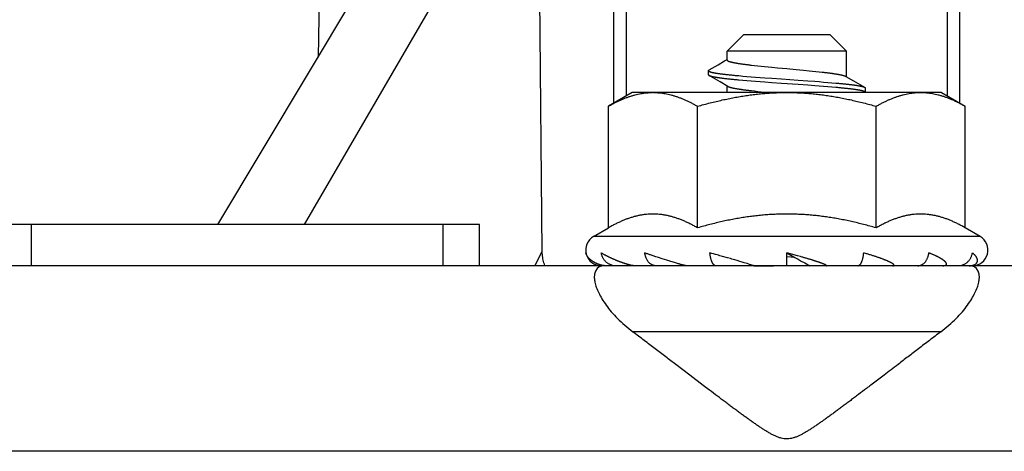
# Model space of a CAD drawing. Extents: x -111 to 1410, y -499 to 291.
# Drawn here: x 395 to 398, y -99 to -98 of the extents above; entities that cross this region are included whole.
import ezdxf

# ---------------------------------------------------------------- set-up
doc = ezdxf.new("R2010")
doc.units = 0
doc.header["$LTSCALE"] = 10
doc.header["$MEASUREMENT"] = 0
doc.layers.add('CADdetails-11-VERYFINE', color=11, linetype='CONTINUOUS')

msp = doc.modelspace()

# ---------------------------------------------------------------- linework, layer by layer
at = {"layer": 'CADdetails-11-VERYFINE'}
for p, q in [((396.7233, -98.1619), (396.7233, -96.1478)), ((397.9097, -98.1619), (397.9097, -96.1478)), ((396.7657, -96.1902), (396.7657, -98.1374)), ((397.8674, -98.1374), (397.8674, -96.1902)), ((395.3666, -98.5772), (396.4322, -96.7989)), ((396.4636, -97.2005), (395.663, -98.5772)), ((396.4785, -98.6699), (396.4636, -97.2005)), ((395.7225, -97.2477), (395.7101, -98.004)), ((397.1117, -97.984), (397.1682, -97.9275)), ((397.4648, -97.9275), (397.1682, -97.9275)), ((397.5213, -97.984), (397.4648, -97.9275)), ((397.1031, -98.0172), (397.1117, -98.0121)), ((397.1117, -98.0136), (397.1117, -97.984)), ((397.3165, -97.984), (397.1117, -97.984)), ((397.5213, -97.984), (397.3165, -97.984)), ((397.5213, -98.0715), (397.5213, -97.984)), ((397.0502, -98.048), (397.0807, -98.0303)), ((397.0807, -98.0303), (397.1031, -98.0172)), ((397.1951, -98.0313), (397.2058, -98.0325)), ((397.2058, -98.0325), (397.217, -98.0337)), ((397.217, -98.0337), (397.2285, -98.0349)), ((397.2285, -98.0349), (397.2404, -98.0361)), ((397.2404, -98.0361), (397.2526, -98.0373)), ((397.2526, -98.0373), (397.2651, -98.0385)), ((397.2651, -98.0385), (397.2842, -98.0403)), ((397.2842, -98.0403), (397.3165, -98.0433)), ((397.3165, -98.0433), (397.3489, -98.0463)), ((397.0482, -98.0645), (397.0482, -98.0503)), ((397.1521, -98.0675), (397.1656, -98.0687)), ((397.1656, -98.0687), (397.1797, -98.0699)), ((397.1797, -98.0699), (397.1942, -98.0711)), ((397.1942, -98.0711), (397.2093, -98.0722)), ((397.2093, -98.0722), (397.2248, -98.0734)), ((397.2248, -98.0734), (397.2406, -98.0746)), ((397.2406, -98.0746), (397.2648, -98.0763)), ((397.2648, -98.0763), (397.2978, -98.0787)), ((397.2978, -98.0787), (397.3559, -98.0828)), ((397.3489, -98.0463), (397.3742, -98.0487)), ((397.3742, -98.0487), (397.3927, -98.0505)), ((397.3927, -98.0505), (397.4046, -98.0517)), ((397.4046, -98.0517), (397.4161, -98.0529)), ((397.4161, -98.0529), (397.4273, -98.0541)), ((397.4273, -98.0541), (397.438, -98.0553)), ((397.5188, -98.07), (397.5447, -98.0851)), ((397.1143, -98.1041), (397.0886, -98.0891)), ((397.1117, -98.1252), (397.1117, -98.1026)), ((397.1521, -98.0817), (397.1656, -98.0828)), ((397.1656, -98.0828), (397.1797, -98.084)), ((397.1797, -98.084), (397.1942, -98.0852)), ((397.1942, -98.0852), (397.2093, -98.0864)), ((397.2093, -98.0864), (397.2248, -98.0875)), ((397.2248, -98.0875), (397.2406, -98.0887)), ((397.2406, -98.0887), (397.2648, -98.0905)), ((397.2648, -98.0905), (397.2978, -98.0928)), ((397.2978, -98.0928), (397.3559, -98.0969)), ((397.3559, -98.0828), (397.3885, -98.0851)), ((397.3559, -98.0969), (397.3885, -98.0992)), ((397.3885, -98.0851), (397.4122, -98.0869)), ((397.3885, -98.0992), (397.4122, -98.101)), ((397.4122, -98.0869), (397.4276, -98.088)), ((397.4122, -98.101), (397.4276, -98.1022)), ((397.4276, -98.088), (397.4425, -98.0892)), ((397.4276, -98.1022), (397.4425, -98.1033)), ((397.4425, -98.0892), (397.457, -98.0904)), ((397.4425, -98.1033), (397.457, -98.1045)), ((397.457, -98.0904), (397.4709, -98.0916)), ((397.457, -98.1045), (397.4709, -98.1057)), ((397.4709, -98.0916), (397.4842, -98.0927)), ((397.4709, -98.1057), (397.4842, -98.1069)), ((397.5849, -98.1096), (397.5849, -98.1238)), ((396.7869, -98.1252), (396.705, -98.1725)), ((397.8462, -98.1252), (396.7869, -98.1252)), ((397.1951, -98.1188), (397.2058, -98.12)), ((397.2058, -98.12), (397.217, -98.1212)), ((397.217, -98.1212), (397.2285, -98.1224)), ((397.2285, -98.1224), (397.2404, -98.1236)), ((397.8462, -98.1252), (397.9281, -98.1725)), ((396.705, -98.5888), (396.705, -98.1725)), ((397.0108, -98.5888), (397.0108, -98.1725)), ((397.6224, -98.5888), (397.6224, -98.1725)), ((397.9281, -98.5889), (397.9281, -98.1725)), ((396.2637, -98.5772), (394.2092, -98.5772)), ((394.728, -98.7184), (394.728, -98.5772)), ((396.1394, -98.7184), (396.1394, -98.5772)), ((396.2637, -98.7184), (396.2637, -98.5772)), ((396.6541, -98.6182), (396.705, -98.5888)), ((397.9789, -98.6182), (396.6541, -98.6182)), ((397.9789, -98.6182), (397.9281, -98.5889)), ((396.4535, -98.7184), (396.4785, -98.6699)), ((396.859, -98.6846), (396.8496, -98.6814)), ((396.8681, -98.6876), (396.859, -98.6846)), ((397.1128, -98.6912), (397.0962, -98.6866)), ((397.3165, -98.7184), (397.3165, -98.6745)), ((397.3165, -98.6745), (397.3441, -98.6902)), ((397.3291, -98.6778), (397.3165, -98.6745)), ((397.3411, -98.6811), (397.3291, -98.6778)), ((397.3526, -98.6842), (397.3411, -98.6811)), ((397.3634, -98.6872), (397.3526, -98.6842)), ((401.7945, -98.7184), (392.8386, -98.7184)), ((396.853, -98.7184), (396.3212, -98.7184)), ((396.4879, -98.7184), (396.4874, -98.7172)), ((396.6871, -98.7178), (396.6848, -98.7174)), ((396.8769, -98.6905), (396.8681, -98.6876)), ((397.0658, -98.7184), (396.8689, -98.7184)), ((396.8894, -98.6946), (396.8769, -98.6905)), ((396.9049, -98.6995), (396.8894, -98.6946)), ((396.9189, -98.7039), (396.9049, -98.6995)), ((396.9319, -98.7079), (396.9189, -98.7039)), ((396.9414, -98.7108), (396.9319, -98.7079)), ((397.1233, -98.6942), (397.1128, -98.6912)), ((397.1468, -98.701), (397.1378, -98.6984)), ((397.1552, -98.7035), (397.1468, -98.701)), ((397.163, -98.7058), (397.1552, -98.7035)), ((397.1703, -98.708), (397.163, -98.7058)), ((397.1801, -98.711), (397.1703, -98.708)), ((397.186, -98.7129), (397.1801, -98.711)), ((397.2029, -98.7184), (397.2704, -98.7184)), ((397.3165, -98.6873), (397.3423, -98.6891)), ((397.3441, -98.6902), (397.355, -98.6962)), ((397.355, -98.6962), (397.3661, -98.7024)), ((397.3661, -98.7024), (397.3777, -98.7087)), ((397.3777, -98.7087), (397.3895, -98.7151)), ((397.3895, -98.7151), (397.3956, -98.7184)), ((398.2766, -98.7184), (397.4585, -98.7184)), ((397.8446, -98.9444), (396.7885, -98.9444)), ((396.9845, -99.0938), (396.9361, -99.0569)), ((397.0297, -99.1282), (396.9845, -99.0938)), ((397.6496, -99.093), (397.6044, -99.1274)), ((397.0441, -99.1391), (397.0297, -99.1282)), ((402.4714, -99.354), (392.0319, -99.354))]:
    msp.add_line(p, q, dxfattribs=at)
for points in [[(397.1117, -98.0136), (397.1118, -98.0139), (397.112, -98.0145), (397.1124, -98.0151)], [(397.0502, -98.048), (397.0499, -98.0482), (397.0491, -98.0488), (397.0485, -98.0494), (397.0482, -98.05), (397.0482, -98.0503)], [(397.0482, -98.0503), (397.0482, -98.0505), (397.0484, -98.0511), (397.0489, -98.0517)], [(397.0482, -98.0645), (397.0482, -98.0647), (397.0484, -98.0653), (397.0489, -98.0658)], [(397.0886, -98.0891), (397.0564, -98.0704), (397.0502, -98.0667)], [(397.5447, -98.0851), (397.5769, -98.1039), (397.5829, -98.1074)], [(397.5844, -98.1086), (397.5848, -98.1091), (397.5849, -98.1096)], [(397.5849, -98.1238), (397.5849, -98.1238), (397.5847, -98.1244), (397.5843, -98.125), (397.5841, -98.1252)], [(397.5844, -98.1227), (397.5848, -98.1233), (397.5849, -98.1238)], [(398.0045, -98.6764), (398.0045, -98.6762), (398.0049, -98.6745)], [(396.6931, -98.7184), (396.6825, -98.7195), (396.6734, -98.7228), (396.6661, -98.7285), (396.6607, -98.7366), (396.6575, -98.7471), (396.6569, -98.7599)], [(397.0733, -98.7184), (397.0717, -98.7183), (397.0702, -98.7178)], [(397.2009, -98.7176), (397.1888, -98.7138), (397.186, -98.7129)], [(397.4515, -98.7184), (397.4521, -98.7184), (397.4525, -98.7183), (397.4526, -98.7181), (397.4525, -98.7178)], [(397.5597, -98.7184), (397.5613, -98.7183), (397.5629, -98.7178)], [(397.6825, -98.718), (397.6832, -98.7176), (397.6837, -98.7172), (397.6839, -98.7166), (397.6838, -98.716), (397.6835, -98.7153)], [(397.8627, -98.7151), (397.8632, -98.7144), (397.8635, -98.7136), (397.8636, -98.7128)], [(397.9762, -98.7599), (397.9756, -98.7471), (397.9724, -98.7366), (397.967, -98.7285), (397.9597, -98.7228), (397.9506, -98.7195), (397.9399, -98.7184)]]:
    msp.add_lwpolyline(points, dxfattribs=at)
for centre, start, end in [((396.681, -98.6647), 119.9997, 270), ((397.9521, -98.6647), 270, 60.0003)]:
    msp.add_arc(centre, 0.0537, start, end, dxfattribs=at)
for points, knots in [([(397.1124, -98.0151), (397.1126, -98.0153), (397.113, -98.0158), (397.1139, -98.0164), (397.1149, -98.017), (397.1161, -98.0176), (397.1176, -98.0182), (397.1192, -98.0188), (397.121, -98.0194), (397.1231, -98.02), (397.1253, -98.0205), (397.1277, -98.0211), (397.1303, -98.0217), (397.1331, -98.0223), (397.1361, -98.0229), (397.1392, -98.0235), (397.1426, -98.0241), (397.1461, -98.0247), (397.1498, -98.0253), (397.1536, -98.0259), (397.1576, -98.0265), (397.1618, -98.0271), (397.1661, -98.0277), (397.1706, -98.0283), (397.1753, -98.0289), (397.18, -98.0295), (397.1849, -98.0301), (397.19, -98.0307), (397.1934, -98.0311), (397.1951, -98.0313)], [0.00149354, 0.00149354, 0.00149354, 0.00149354, 0.00226774, 0.00318223, 0.00425217, 0.00548242, 0.00687824, 0.008442, 0.01017377, 0.01207532, 0.01414556, 0.01638302, 0.01878601, 0.02135567, 0.02408645, 0.02697927, 0.03002696, 0.03323227, 0.03659043, 0.04009658, 0.04374838, 0.0475438, 0.05147468, 0.05554398, 0.05974424, 0.06407049, 0.06851773, 0.07308601, 0.07776782, 0.07776782, 0.07776782, 0.07776782]), ([(397.0489, -98.0517), (397.0492, -98.0519), (397.0497, -98.0524), (397.0507, -98.0529), (397.052, -98.0535), (397.0535, -98.0541), (397.0552, -98.0547), (397.0573, -98.0553), (397.0595, -98.0559), (397.062, -98.0564), (397.0648, -98.057), (397.0678, -98.0576), (397.071, -98.0582), (397.0745, -98.0588), (397.0782, -98.0594), (397.0822, -98.0599), (397.0863, -98.0605), (397.0907, -98.0611), (397.0953, -98.0617), (397.1001, -98.0623), (397.1051, -98.0629), (397.1104, -98.0635), (397.1158, -98.064), (397.1214, -98.0646), (397.1272, -98.0652), (397.1332, -98.0658), (397.1394, -98.0664), (397.1457, -98.067), (397.15, -98.0673), (397.1521, -98.0675)], [0.00144654, 0.00144654, 0.00144654, 0.00144654, 0.00229665, 0.00333735, 0.00458165, 0.00603872, 0.00770941, 0.00959521, 0.01169723, 0.01401569, 0.01654988, 0.01929861, 0.02225655, 0.02542511, 0.02880132, 0.0323809, 0.03616196, 0.04013895, 0.0443102, 0.0486727, 0.05321932, 0.05795045, 0.06285804, 0.06793765, 0.07318629, 0.07859695, 0.08416664, 0.08988807, 0.09575644, 0.09575644, 0.09575644, 0.09575644]), ([(397.0489, -98.0658), (397.0492, -98.066), (397.0495, -98.0664), (397.05, -98.0666), (397.0502, -98.0667)], [0.001446535, 0.001446535, 0.001446535, 0.001446535, 0.00229665, 0.002827322, 0.002827322, 0.002827322, 0.002827322]), ([(397.0502, -98.0667), (397.0503, -98.0668), (397.0509, -98.0672), (397.052, -98.0676), (397.0535, -98.0682), (397.0552, -98.0688), (397.0573, -98.0694), (397.0595, -98.07), (397.062, -98.0706), (397.0648, -98.0711), (397.0678, -98.0717), (397.071, -98.0723), (397.0745, -98.0729), (397.0782, -98.0735), (397.0822, -98.0741), (397.0863, -98.0746), (397.0907, -98.0752), (397.0953, -98.0758), (397.1001, -98.0764), (397.1051, -98.077), (397.1104, -98.0776), (397.1158, -98.0782), (397.1214, -98.0787), (397.1272, -98.0793), (397.1332, -98.0799), (397.1394, -98.0805), (397.1457, -98.0811), (397.15, -98.0815), (397.1521, -98.0817)], [0, 0, 0, 0, 0.00051044, 0.00175474, 0.00321181, 0.00488251, 0.0067683, 0.00887032, 0.01118879, 0.01372297, 0.0164717, 0.01942964, 0.0225982, 0.02597441, 0.029554, 0.03333505, 0.03731204, 0.04148329, 0.04584579, 0.05039241, 0.05512355, 0.06003113, 0.06511074, 0.07035938, 0.07577004, 0.08133973, 0.08706116, 0.09292953, 0.09292953, 0.09292953, 0.09292953]), ([(397.438, -98.0553), (397.4397, -98.0555), (397.4431, -98.0559), (397.4481, -98.0565), (397.453, -98.0571), (397.4578, -98.0577), (397.4624, -98.0583), (397.4669, -98.0589), (397.4713, -98.0595), (397.4754, -98.0601), (397.4795, -98.0607), (397.4833, -98.0613), (397.487, -98.0619), (397.4905, -98.0625), (397.4938, -98.0631), (397.497, -98.0637), (397.5, -98.0642), (397.5028, -98.0648), (397.5054, -98.0654), (397.5078, -98.066), (397.51, -98.0666), (397.512, -98.0672), (397.5139, -98.0678), (397.5155, -98.0684), (397.5169, -98.069), (397.518, -98.0695), (397.5186, -98.0699), (397.5188, -98.07)], [0, 0, 0, 0, 0.00468181, 0.00924757, 0.01369764, 0.01802389, 0.02222415, 0.02629093, 0.03022433, 0.03401938, 0.03767118, 0.04117734, 0.0445359, 0.04773871, 0.0507889, 0.05368172, 0.0564125, 0.05898162, 0.06138461, 0.06362208, 0.06569298, 0.06759453, 0.0693263, 0.07089006, 0.07228589, 0.07351502, 0.07407899, 0.07407899, 0.07407899, 0.07407899]), ([(397.1143, -98.1041), (397.1145, -98.1042), (397.1151, -98.1046), (397.1161, -98.1051), (397.1176, -98.1057), (397.1192, -98.1063), (397.121, -98.1069), (397.1231, -98.1075), (397.1253, -98.1081), (397.1277, -98.1087), (397.1303, -98.1093), (397.1331, -98.1099), (397.1361, -98.1105), (397.1392, -98.1111), (397.1426, -98.1117), (397.1461, -98.1122), (397.1498, -98.1128), (397.1536, -98.1134), (397.1576, -98.114), (397.1618, -98.1146), (397.1661, -98.1152), (397.1706, -98.1158), (397.1753, -98.1164), (397.18, -98.117), (397.1849, -98.1176), (397.19, -98.1182), (397.1934, -98.1186), (397.1951, -98.1188)], [0, 0, 0, 0, 0.00056619, 0.00179532, 0.00319115, 0.00475579, 0.00648755, 0.00838911, 0.01045935, 0.01269681, 0.0150998, 0.01766892, 0.0203997, 0.023293, 0.02634068, 0.029546, 0.03290415, 0.03641031, 0.04006211, 0.04385716, 0.04778804, 0.05185768, 0.05605794, 0.06038419, 0.06483143, 0.06939971, 0.07408152, 0.07408152, 0.07408152, 0.07408152]), ([(397.4842, -98.0927), (397.4863, -98.0929), (397.4906, -98.0933), (397.4968, -98.0939), (397.5029, -98.0945), (397.5088, -98.0951), (397.5145, -98.0957), (397.52, -98.0962), (397.5254, -98.0968), (397.5305, -98.0974), (397.5354, -98.098), (397.5401, -98.0986), (397.5446, -98.0992), (397.5489, -98.0997), (397.5529, -98.1003), (397.5567, -98.1009), (397.5603, -98.1015), (397.5637, -98.1021), (397.5668, -98.1027), (397.5697, -98.1033), (397.5723, -98.1038), (397.5747, -98.1044), (397.5768, -98.105), (397.5787, -98.1056), (397.5804, -98.1062), (397.5818, -98.1067), (397.5826, -98.1072), (397.5829, -98.1074)], [0, 0, 0, 0, 0.00579754, 0.0114431, 0.01693441, 0.02226418, 0.02742943, 0.03242315, 0.03724236, 0.04188264, 0.04633592, 0.05060514, 0.05468067, 0.05855949, 0.06223997, 0.06571658, 0.06898996, 0.07205338, 0.07490641, 0.07754804, 0.07997548, 0.08218524, 0.08417929, 0.08595803, 0.08752071, 0.08887181, 0.08997946, 0.08997946, 0.08997946, 0.08997946]), ([(397.4842, -98.1069), (397.4863, -98.1071), (397.4906, -98.1074), (397.4968, -98.108), (397.5029, -98.1086), (397.5088, -98.1092), (397.5145, -98.1098), (397.52, -98.1104), (397.5254, -98.1109), (397.5305, -98.1115), (397.5354, -98.1121), (397.5401, -98.1127), (397.5446, -98.1133), (397.5489, -98.1139), (397.5529, -98.1145), (397.5567, -98.115), (397.5603, -98.1156), (397.5637, -98.1162), (397.5668, -98.1168), (397.5697, -98.1174), (397.5723, -98.118), (397.5747, -98.1185), (397.5768, -98.1191), (397.5787, -98.1197), (397.5804, -98.1203), (397.5818, -98.1209), (397.5829, -98.1215), (397.5838, -98.122), (397.5842, -98.1225), (397.5844, -98.1227)], [0, 0, 0, 0, 0.00579754, 0.0114431, 0.01693441, 0.02226418, 0.02742943, 0.03242315, 0.03724236, 0.04188264, 0.04633592, 0.05060514, 0.05468067, 0.05855949, 0.06223997, 0.06571658, 0.06898996, 0.07205338, 0.07490641, 0.07754804, 0.07997548, 0.08218524, 0.08417929, 0.08595803, 0.08752071, 0.08887181, 0.09001354, 0.09095754, 0.09171928, 0.09171928, 0.09171928, 0.09171928]), ([(397.5829, -98.1074), (397.5832, -98.1075), (397.5838, -98.1079), (397.5842, -98.1083), (397.5844, -98.1086)], [0, 0, 0, 0, 0.000977804, 0.001739542, 0.001739542, 0.001739542, 0.001739542]), ([(396.705, -98.1725), (396.7085, -98.1705), (396.7154, -98.1666), (396.7259, -98.161), (396.7362, -98.1559), (396.7464, -98.1511), (396.7565, -98.1468), (396.7665, -98.1428), (396.7765, -98.1393), (396.7864, -98.1361), (396.7964, -98.1333), (396.8063, -98.1309), (396.8162, -98.1289), (396.8261, -98.1273), (396.836, -98.1262), (396.8459, -98.1254), (396.8525, -98.1253), (396.8558, -98.1252)], [0, 0, 0, 0, 0.0108974, 0.0215283, 0.0319015, 0.0420085, 0.051872, 0.0615615, 0.0710915, 0.0804665, 0.0897256, 0.0988902, 0.1079647, 0.1169758, 0.12594, 0.1348693, 0.1437789, 0.1437789, 0.1437789, 0.1437789]), ([(396.8599, -98.1252), (396.8632, -98.1253), (396.8699, -98.1254), (396.8798, -98.1262), (396.8898, -98.1273), (396.8997, -98.1289), (396.9097, -98.1309), (396.9196, -98.1333), (396.9295, -98.1361), (396.9395, -98.1393), (396.9495, -98.1429), (396.9595, -98.1469), (396.9696, -98.1512), (396.9797, -98.156), (396.99, -98.1611), (397.0004, -98.1666), (397.0073, -98.1705), (397.0108, -98.1725)], [0, 0, 0, 0, 0.0089579, 0.0179305, 0.0269337, 0.0359819, 0.0450893, 0.0542816, 0.0635644, 0.0729529, 0.0824887, 0.0921698, 0.1020179, 0.112093, 0.1224151, 0.1329778, 0.1437901, 0.1437901, 0.1437901, 0.1437901]), ([(397.0108, -98.1725), (397.0179, -98.1705), (397.0321, -98.1664), (397.0534, -98.1608), (397.0744, -98.1556), (397.0951, -98.1508), (397.1156, -98.1464), (397.136, -98.1424), (397.1562, -98.1389), (397.1763, -98.1357), (397.1964, -98.1329), (397.2165, -98.1306), (397.2365, -98.1286), (397.2565, -98.1271), (397.2765, -98.126), (397.2965, -98.1253), (397.3099, -98.1253), (397.3165, -98.1252)], [0, 0, 0, 0, 0.0200791, 0.0398467, 0.059305, 0.07842, 0.0972388, 0.1158772, 0.1343532, 0.1526644, 0.1708835, 0.1890358, 0.2071136, 0.2251533, 0.2431728, 0.2611707, 0.2791525, 0.2791525, 0.2791525, 0.2791525]), ([(397.2404, -98.1236), (397.2445, -98.124), (397.2499, -98.1246), (397.2554, -98.1251), (397.2567, -98.1252)], [0, 0, 0, 0, 0.01103311, 0.01474612, 0.01474612, 0.01474612, 0.01474612]), ([(397.3165, -98.1252), (397.3232, -98.1253), (397.3365, -98.1253), (397.3566, -98.126), (397.3766, -98.1271), (397.3966, -98.1286), (397.4166, -98.1306), (397.4367, -98.1329), (397.4568, -98.1357), (397.4769, -98.1389), (397.4971, -98.1424), (397.5175, -98.1464), (397.538, -98.1508), (397.5587, -98.1556), (397.5797, -98.1608), (397.601, -98.1664), (397.6152, -98.1705), (397.6224, -98.1725)], [0, 0, 0, 0, 0.0179894, 0.0359898, 0.054012, 0.0720566, 0.0901369, 0.1082895, 0.1265114, 0.1448223, 0.1632983, 0.1819317, 0.2007455, 0.2198605, 0.2393237, 0.2590969, 0.2791889, 0.2791889, 0.2791889, 0.2791889]), ([(397.6224, -98.1725), (397.6259, -98.1705), (397.633, -98.1665), (397.6436, -98.1608), (397.6541, -98.1556), (397.6645, -98.1508), (397.6747, -98.1464), (397.6849, -98.1425), (397.695, -98.1389), (397.7051, -98.1357), (397.7152, -98.1329), (397.7252, -98.1306), (397.7352, -98.1286), (397.7452, -98.1271), (397.7552, -98.126), (397.7652, -98.1254), (397.7719, -98.1253), (397.7752, -98.1252)], [0, 0, 0, 0, 0.0110906, 0.0219076, 0.0324501, 0.042711, 0.0527169, 0.0625369, 0.0721867, 0.0816683, 0.0910279, 0.1002868, 0.1094511, 0.1185473, 0.1275939, 0.1366073, 0.1456012, 0.1456012, 0.1456012, 0.1456012]), ([(397.7752, -98.1252), (397.7786, -98.1253), (397.7853, -98.1254), (397.7953, -98.126), (397.8053, -98.1271), (397.8153, -98.1286), (397.8253, -98.1306), (397.8353, -98.1329), (397.8454, -98.1357), (397.8555, -98.1389), (397.8656, -98.1425), (397.8758, -98.1464), (397.886, -98.1508), (397.8964, -98.1556), (397.9069, -98.1609), (397.9175, -98.1665), (397.9246, -98.1705), (397.9281, -98.1725)], [0, 0, 0, 0, 0.0089939, 0.0180099, 0.027059, 0.0361581, 0.0453219, 0.0545814, 0.0639434, 0.0734258, 0.0830732, 0.0928899, 0.1028924, 0.1131533, 0.123697, 0.134514, 0.1456103, 0.1456103, 0.1456103, 0.1456103]), ([(397.0108, -98.5888), (397.0068, -98.5866), (396.999, -98.5821), (396.9872, -98.576), (396.9755, -98.5703), (396.964, -98.5651), (396.9527, -98.5605), (396.9414, -98.5563), (396.9302, -98.5527), (396.9191, -98.5495), (396.9079, -98.5469), (396.8968, -98.5447), (396.8857, -98.5431), (396.8745, -98.542), (396.8634, -98.5415), (396.8523, -98.5415), (396.8412, -98.542), (396.83, -98.5431), (396.8189, -98.5447), (396.8078, -98.5469), (396.7967, -98.5495), (396.7855, -98.5527), (396.7743, -98.5563), (396.763, -98.5605), (396.7517, -98.5651), (396.7402, -98.5703), (396.7286, -98.5759), (396.7168, -98.5821), (396.7089, -98.5866), (396.705, -98.5888)], [0, 0, 0, 0, 0.0123169, 0.0242941, 0.035939, 0.0472387, 0.0582322, 0.0690108, 0.0796071, 0.0900175, 0.1002988, 0.1104816, 0.1205754, 0.1306115, 0.1406154, 0.1506077, 0.1606116, 0.1706477, 0.180739, 0.1909218, 0.2012031, 0.211616, 0.2222099, 0.2329861, 0.2439786, 0.2552782, 0.2669232, 0.2788969, 0.2912129, 0.2912129, 0.2912129, 0.2912129]), ([(397.3165, -98.5415), (397.3098, -98.5416), (397.2963, -98.5417), (397.2762, -98.5424), (397.256, -98.5434), (397.2358, -98.545), (397.2157, -98.547), (397.1955, -98.5493), (397.1754, -98.5521), (397.1552, -98.5553), (397.135, -98.5589), (397.1147, -98.5629), (397.0944, -98.5673), (397.0738, -98.5721), (397.053, -98.5772), (397.0319, -98.5828), (397.0178, -98.5868), (397.0108, -98.5888)], [0, 0, 0, 0, 0.0181571, 0.0363127, 0.054475, 0.0726429, 0.0908344, 0.109073, 0.1273483, 0.1456825, 0.1641482, 0.1827223, 0.2014351, 0.2204168, 0.2397168, 0.2592934, 0.2791521, 0.2791521, 0.2791521, 0.2791521]), ([(397.6224, -98.5888), (397.6152, -98.5868), (397.601, -98.5828), (397.5798, -98.5772), (397.5589, -98.572), (397.5382, -98.5672), (397.5178, -98.5628), (397.4975, -98.5588), (397.4772, -98.5552), (397.4571, -98.552), (397.437, -98.5493), (397.4169, -98.5469), (397.3969, -98.545), (397.3768, -98.5434), (397.3567, -98.5424), (397.3366, -98.5417), (397.3232, -98.5416), (397.3165, -98.5415)], [0, 0, 0, 0, 0.0200373, 0.0397574, 0.0591689, 0.0782283, 0.0969878, 0.1155833, 0.1340448, 0.1523568, 0.1705949, 0.1887762, 0.2068979, 0.2249888, 0.2430644, 0.2611284, 0.279189, 0.279189, 0.279189, 0.279189]), ([(397.9281, -98.5889), (397.9242, -98.5866), (397.9163, -98.5821), (397.9045, -98.576), (397.8929, -98.5703), (397.8814, -98.5651), (397.8701, -98.5605), (397.8588, -98.5563), (397.8476, -98.5527), (397.8365, -98.5495), (397.8253, -98.5469), (397.8142, -98.5448), (397.8031, -98.5431), (397.7919, -98.5421), (397.7808, -98.5415), (397.7697, -98.5415), (397.7586, -98.5421), (397.7474, -98.5431), (397.7363, -98.5447), (397.7252, -98.5469), (397.714, -98.5495), (397.7029, -98.5527), (397.6917, -98.5563), (397.6804, -98.5605), (397.6691, -98.5651), (397.6576, -98.5703), (397.646, -98.576), (397.6342, -98.5821), (397.6263, -98.5866), (397.6224, -98.5888)], [0, 0, 0, 0, 0.0123159, 0.0242919, 0.0359369, 0.0472365, 0.0582291, 0.0690076, 0.0796023, 0.090012, 0.1002939, 0.1104762, 0.1205701, 0.1306064, 0.1406103, 0.1506027, 0.1606065, 0.1706403, 0.1807338, 0.1909166, 0.2011979, 0.2116083, 0.2222022, 0.2329799, 0.2439734, 0.255272, 0.266917, 0.2788941, 0.2912088, 0.2912088, 0.2912088, 0.2912088]), ([(396.4874, -98.7172), (396.4863, -98.7144), (396.484, -98.7086), (396.4816, -98.6994), (396.4798, -98.6899), (396.4787, -98.6801), (396.4785, -98.6734), (396.4785, -98.6699)], [0.0011759, 0.0011759, 0.0011759, 0.0011759, 0.00948401, 0.01795807, 0.02659127, 0.03549534, 0.04472025, 0.04472025, 0.04472025, 0.04472025]), ([(396.629, -98.6778), (396.6289, -98.6773), (396.6285, -98.6762), (396.6283, -98.675), (396.6282, -98.6745)], [0, 0, 0, 0, 0.001561309, 0.003121754, 0.003121754, 0.003121754, 0.003121754]), ([(396.6692, -98.7128), (396.6686, -98.7125), (396.6672, -98.7119), (396.6652, -98.711), (396.6632, -98.7101), (396.6613, -98.7092), (396.6594, -98.7082), (396.6576, -98.7072), (396.6558, -98.7062), (396.6541, -98.7052), (396.6523, -98.7041), (396.6506, -98.703), (396.649, -98.7018), (396.6474, -98.7006), (396.6458, -98.6994), (396.6443, -98.6982), (396.6428, -98.6969), (396.6413, -98.6956), (396.6399, -98.6943), (396.6386, -98.693), (396.6373, -98.6916), (396.6361, -98.6902), (396.6349, -98.6887), (396.6338, -98.6873), (396.6328, -98.6858), (396.6319, -98.6842), (396.631, -98.6827), (396.6303, -98.6811), (396.6296, -98.6795), (396.6292, -98.6784), (396.629, -98.6778)], [0, 0, 0, 0, 0.00200564, 0.00397213, 0.00591078, 0.00782372, 0.00970724, 0.01157808, 0.01343813, 0.01528379, 0.01711678, 0.01893715, 0.02074439, 0.02254087, 0.02432402, 0.02609441, 0.0278513, 0.02959428, 0.03132261, 0.03303606, 0.03473277, 0.0364128, 0.03807331, 0.03971672, 0.04134478, 0.04295488, 0.04455085, 0.04613216, 0.04770442, 0.04926933, 0.04926933, 0.04926933, 0.04926933]), ([(396.718, -98.717), (396.7168, -98.7166), (396.7143, -98.7159), (396.7107, -98.7145), (396.7072, -98.7128), (396.7038, -98.7108), (396.7006, -98.7085), (396.6976, -98.706), (396.6947, -98.7032), (396.6921, -98.7002), (396.6897, -98.697), (396.6875, -98.6936), (396.6856, -98.6901), (396.6839, -98.6863), (396.6825, -98.6825), (396.6814, -98.6785), (396.6808, -98.6758), (396.6806, -98.6745)], [0, 0, 0, 0, 0.00345615, 0.00694515, 0.01042804, 0.01392904, 0.01746965, 0.02101025, 0.0245721, 0.02817705, 0.03178081, 0.03540661, 0.03907414, 0.04273375, 0.0463914, 0.05008272, 0.05382735, 0.05382735, 0.05382735, 0.05382735]), ([(396.7944, -98.7184), (396.7939, -98.7184), (396.7927, -98.7184), (396.791, -98.7183), (396.789, -98.7181), (396.787, -98.7178), (396.7848, -98.7174), (396.7825, -98.7169), (396.7801, -98.7164), (396.7776, -98.7158), (396.775, -98.7151), (396.7724, -98.7144), (396.7697, -98.7136), (396.767, -98.7128), (396.7643, -98.7119), (396.7616, -98.7111), (396.7589, -98.7102), (396.7562, -98.7092), (396.7534, -98.7083), (396.7507, -98.7073), (396.7479, -98.7062), (396.7451, -98.7052), (396.7423, -98.7041), (396.7394, -98.703), (396.7366, -98.7018), (396.7337, -98.7007), (396.7307, -98.6995), (396.7278, -98.6982), (396.7248, -98.697), (396.7219, -98.6957), (396.7189, -98.6943), (396.7159, -98.693), (396.7129, -98.6916), (396.7098, -98.6902), (396.7068, -98.6888), (396.7038, -98.6873), (396.7008, -98.6858), (396.6978, -98.6843), (396.6949, -98.6827), (396.6919, -98.6811), (396.689, -98.6795), (396.6862, -98.6778), (396.6834, -98.6762), (396.6815, -98.675), (396.6806, -98.6745)], [0, 0, 0, 0, 0.001461, 0.0030548, 0.0047869, 0.0066673, 0.0086826, 0.0108036, 0.0130222, 0.0153423, 0.0177302, 0.0201914, 0.0227164, 0.025257, 0.0277948, 0.0303426, 0.0329121, 0.0354938, 0.0380926, 0.0407208, 0.0433848, 0.0460743, 0.0487975, 0.0515521, 0.0543326, 0.0571424, 0.0599829, 0.0628506, 0.0657455, 0.0686668, 0.0716087, 0.0745735, 0.0775546, 0.0805498, 0.0835525, 0.0865651, 0.0895809, 0.0925924, 0.0956033, 0.0986024, 0.1015906, 0.1045615, 0.107511, 0.1104353, 0.1104353, 0.1104353, 0.1104353]), ([(396.8496, -98.6814), (396.848, -98.6809), (396.8447, -98.6797), (396.8398, -98.678), (396.8348, -98.6763), (396.8315, -98.6751), (396.8298, -98.6745)], [0, 0, 0, 0, 0.00459864, 0.00927861, 0.01403279, 0.01884999, 0.01884999, 0.01884999, 0.01884999]), ([(396.8672, -98.7184), (396.8662, -98.7184), (396.8642, -98.7183), (396.8613, -98.7178), (396.8584, -98.717), (396.8556, -98.7159), (396.8528, -98.7145), (396.8501, -98.7128), (396.8476, -98.7108), (396.8451, -98.7085), (396.8428, -98.706), (396.8406, -98.7032), (396.8386, -98.7002), (396.8367, -98.697), (396.8351, -98.6936), (396.8336, -98.69), (396.8323, -98.6863), (396.8313, -98.6825), (396.8304, -98.6785), (396.83, -98.6758), (396.8298, -98.6745)], [0, 0, 0, 0, 0.00266628, 0.00531495, 0.00797643, 0.0106966, 0.01348995, 0.01633163, 0.01924795, 0.02226047, 0.02533975, 0.02850025, 0.0317648, 0.03508764, 0.03848757, 0.04197813, 0.04551086, 0.04907595, 0.05270985, 0.05642214, 0.05642214, 0.05642214, 0.05642214]), ([(397.0962, -98.6866), (397.0902, -98.6849), (397.0759, -98.6809), (397.0615, -98.6768), (397.0531, -98.6745)], [0, 0, 0, 0, 0.01662547, 0.04020053, 0.04020053, 0.04020053, 0.04020053]), ([(397.0702, -98.7178), (397.0696, -98.7175), (397.0685, -98.717), (397.067, -98.7159), (397.0655, -98.7145), (397.0641, -98.7127), (397.0627, -98.7107), (397.0614, -98.7085), (397.0601, -98.7059), (397.059, -98.7032), (397.0579, -98.7002), (397.0569, -98.697), (397.056, -98.6936), (397.0552, -98.69), (397.0545, -98.6863), (397.0539, -98.6825), (397.0534, -98.6785), (397.0532, -98.6758), (397.0531, -98.6745)], [0.00292669, 0.00292669, 0.00292669, 0.00292669, 0.00448636, 0.00617771, 0.00803017, 0.0100342, 0.01221431, 0.01458456, 0.0171154, 0.01981725, 0.02269867, 0.02571368, 0.02887245, 0.03217793, 0.0355755, 0.03904845, 0.04262402, 0.04630297, 0.04630297, 0.04630297, 0.04630297]), ([(397.5629, -98.7178), (397.5634, -98.7175), (397.5645, -98.717), (397.5661, -98.7159), (397.5676, -98.7145), (397.569, -98.7127), (397.5704, -98.7107), (397.5717, -98.7085), (397.573, -98.7059), (397.5741, -98.7032), (397.5752, -98.7002), (397.5762, -98.697), (397.5771, -98.6936), (397.5779, -98.69), (397.5786, -98.6863), (397.5792, -98.6825), (397.5796, -98.6785), (397.5799, -98.6758), (397.58, -98.6745)], [0.00292426, 0.00292426, 0.00292426, 0.00292426, 0.00448393, 0.00617733, 0.00802795, 0.01003362, 0.01221373, 0.01458271, 0.01711127, 0.01981545, 0.02269535, 0.0257128, 0.02887157, 0.03217704, 0.03557461, 0.03904757, 0.04262313, 0.04630208, 0.04630208, 0.04630208, 0.04630208]), ([(397.6835, -98.7153), (397.6833, -98.7151), (397.683, -98.7145), (397.6822, -98.7137), (397.6812, -98.7128), (397.68, -98.7119), (397.6786, -98.711), (397.6771, -98.71), (397.6753, -98.709), (397.6735, -98.708), (397.6714, -98.7069), (397.6692, -98.7058), (397.6668, -98.7046), (397.6642, -98.7034), (397.6615, -98.7022), (397.6586, -98.701), (397.6554, -98.6997), (397.6522, -98.6984), (397.6487, -98.697), (397.645, -98.6956), (397.6412, -98.6942), (397.6371, -98.6927), (397.6329, -98.6912), (397.6285, -98.6897), (397.6238, -98.6881), (397.619, -98.6866), (397.614, -98.6849), (397.6088, -98.6833), (397.6034, -98.6816), (397.5978, -98.6798), (397.592, -98.6781), (397.5861, -98.6763), (397.582, -98.6751), (397.58, -98.6745)], [0.0063712, 0.0063712, 0.0063712, 0.0063712, 0.0072142, 0.0082312, 0.0094269, 0.0107727, 0.0122622, 0.0138992, 0.0156869, 0.0176177, 0.0196968, 0.02193, 0.0243192, 0.0268638, 0.0295679, 0.0324298, 0.0354487, 0.0386353, 0.0419875, 0.0455085, 0.0492029, 0.05307, 0.05711, 0.0613255, 0.0657176, 0.0702815, 0.0750222, 0.0799367, 0.0850266, 0.0902889, 0.0957172, 0.1013204, 0.1070932, 0.1070932, 0.1070932, 0.1070932]), ([(397.7659, -98.7184), (397.7669, -98.7184), (397.7689, -98.7183), (397.7718, -98.7178), (397.7747, -98.717), (397.7775, -98.7159), (397.7803, -98.7145), (397.7829, -98.7128), (397.7855, -98.7108), (397.788, -98.7085), (397.7903, -98.706), (397.7925, -98.7032), (397.7945, -98.7002), (397.7963, -98.697), (397.798, -98.6936), (397.7995, -98.69), (397.8007, -98.6863), (397.8018, -98.6825), (397.8027, -98.6785), (397.8031, -98.6758), (397.8033, -98.6745)], [0, 0, 0, 0, 0.00266374, 0.00530991, 0.00797072, 0.01069181, 0.01348401, 0.01632569, 0.01924201, 0.02225639, 0.02533208, 0.02849615, 0.03175859, 0.03508363, 0.03848356, 0.04197509, 0.04550782, 0.04907536, 0.05270926, 0.05642115, 0.05642115, 0.05642115, 0.05642115]), ([(397.8636, -98.7128), (397.8637, -98.7125), (397.8637, -98.7119), (397.8635, -98.7111), (397.8632, -98.7101), (397.8628, -98.7092), (397.8623, -98.7083), (397.8616, -98.7073), (397.8608, -98.7062), (397.8599, -98.7052), (397.8589, -98.7041), (397.8577, -98.703), (397.8564, -98.7018), (397.8549, -98.7007), (397.8533, -98.6995), (397.8516, -98.6982), (397.8497, -98.697), (397.8477, -98.6957), (397.8456, -98.6943), (397.8433, -98.693), (397.8408, -98.6916), (397.8382, -98.6902), (397.8354, -98.6887), (397.8325, -98.6873), (397.8294, -98.6858), (397.8262, -98.6842), (397.8228, -98.6827), (397.8192, -98.6811), (397.8154, -98.6795), (397.8115, -98.6778), (397.8075, -98.6761), (397.8047, -98.675), (397.8033, -98.6745)], [0.01344212, 0.01344212, 0.01344212, 0.01344212, 0.0142016, 0.01499708, 0.01584714, 0.01676198, 0.01774685, 0.01881835, 0.01998078, 0.02123738, 0.02259178, 0.02405255, 0.02561691, 0.02729094, 0.02907967, 0.03098209, 0.03300821, 0.03515778, 0.03743265, 0.03983728, 0.04237347, 0.04504546, 0.0478539, 0.0508005, 0.05388583, 0.05711269, 0.06048493, 0.06400085, 0.06766392, 0.07146908, 0.07542564, 0.07953433, 0.07953433, 0.07953433, 0.07953433]), ([(397.9151, -98.717), (397.9163, -98.7166), (397.9188, -98.7159), (397.9224, -98.7145), (397.9259, -98.7128), (397.9292, -98.7108), (397.9324, -98.7086), (397.9355, -98.706), (397.9383, -98.7033), (397.941, -98.7002), (397.9434, -98.697), (397.9456, -98.6936), (397.9475, -98.6901), (397.9492, -98.6863), (397.9506, -98.6825), (397.9517, -98.6785), (397.9522, -98.6758), (397.9525, -98.6745)], [0, 0, 0, 0, 0.00345615, 0.00694423, 0.01042711, 0.0139303, 0.0174709, 0.02101151, 0.02457518, 0.02818012, 0.03178744, 0.03541325, 0.03908077, 0.04274374, 0.04640052, 0.05009254, 0.05383717, 0.05383717, 0.05383717, 0.05383717]), ([(397.9648, -98.7113), (397.9651, -98.711), (397.9657, -98.7104), (397.9666, -98.7095), (397.9673, -98.7085), (397.968, -98.7076), (397.9685, -98.7065), (397.969, -98.7055), (397.9694, -98.7044), (397.9697, -98.7033), (397.9699, -98.7022), (397.97, -98.701), (397.97, -98.6998), (397.97, -98.6986), (397.9698, -98.6974), (397.9695, -98.6961), (397.9691, -98.6947), (397.9687, -98.6934), (397.9681, -98.692), (397.9673, -98.6906), (397.9665, -98.6892), (397.9655, -98.6877), (397.9644, -98.6862), (397.9632, -98.6846), (397.9618, -98.683), (397.9603, -98.6814), (397.9586, -98.6797), (397.9567, -98.678), (397.9547, -98.6762), (397.9532, -98.6751), (397.9525, -98.6745)], [0, 0, 0, 0, 0.00115144, 0.00226477, 0.00333832, 0.00439009, 0.00542823, 0.00645344, 0.00747793, 0.00850447, 0.00953568, 0.01058505, 0.01165718, 0.01275629, 0.0138943, 0.01507296, 0.01630142, 0.01759023, 0.01894166, 0.02036272, 0.02186616, 0.02345552, 0.02513772, 0.026922, 0.02881803, 0.03083054, 0.03296786, 0.0352433, 0.03765784, 0.04021774, 0.04021774, 0.04021774, 0.04021774]), ([(396.6758, -98.7151), (396.6751, -98.7149), (396.6736, -98.7144), (396.6714, -98.7136), (396.6699, -98.713), (396.6692, -98.7128)], [0, 0, 0, 0, 0.002103655, 0.004201291, 0.006259788, 0.006259788, 0.006259788, 0.006259788]), ([(396.6848, -98.7174), (396.6841, -98.7172), (396.6826, -98.7169), (396.6803, -98.7164), (396.678, -98.7158), (396.6765, -98.7153), (396.6758, -98.7151)], [0, 0, 0, 0, 0.002073749, 0.004164159, 0.006273168, 0.008378581, 0.008378581, 0.008378581, 0.008378581]), ([(396.6955, -98.7184), (396.6948, -98.7184), (396.6935, -98.7184), (396.6914, -98.7183), (396.6892, -98.7181), (396.6878, -98.7179), (396.6871, -98.7178)], [0, 0, 0, 0, 0.001811421, 0.003681663, 0.005608306, 0.007604521, 0.007604521, 0.007604521, 0.007604521]), ([(396.9728, -98.7184), (396.9725, -98.7184), (396.9717, -98.7184), (396.9705, -98.7183), (396.969, -98.718), (396.9674, -98.7177), (396.9654, -98.7173), (396.9633, -98.7168), (396.961, -98.7163), (396.9586, -98.7156), (396.9559, -98.7149), (396.9532, -98.7142), (396.9503, -98.7134), (396.9464, -98.7122), (396.9434, -98.7113), (396.9414, -98.7108)], [0, 0, 0, 0, 0.00089743, 0.0020057, 0.00332797, 0.00487396, 0.00663842, 0.00858544, 0.01072376, 0.01304197, 0.01548492, 0.01804905, 0.02073488, 0.02348418, 0.02914728, 0.02914728, 0.02914728, 0.02914728]), ([(397.1378, -98.6984), (397.1346, -98.6975), (397.1298, -98.6961), (397.1249, -98.6947), (397.1233, -98.6942)], [0, 0, 0, 0, 0.00894605, 0.01362125, 0.01362125, 0.01362125, 0.01362125]), ([(397.2035, -98.7184), (397.2035, -98.7184), (397.2032, -98.7184), (397.2027, -98.7182), (397.2019, -98.718), (397.2013, -98.7178), (397.2009, -98.7176)], [0, 0, 0, 0, 0.000212709, 0.000695242, 0.001448218, 0.002486156, 0.002486156, 0.002486156, 0.002486156]), ([(397.4525, -98.7178), (397.4523, -98.7176), (397.4521, -98.7173), (397.4514, -98.7169), (397.4505, -98.7163), (397.4494, -98.7157), (397.4481, -98.7151), (397.4466, -98.7143), (397.4448, -98.7136), (397.4429, -98.7127), (397.4409, -98.7119), (397.4386, -98.711), (397.4363, -98.7101), (397.4338, -98.7092), (397.4311, -98.7082), (397.4284, -98.7072), (397.4255, -98.7062), (397.4224, -98.7051), (397.4192, -98.704), (397.4158, -98.7029), (397.4123, -98.7018), (397.4086, -98.7006), (397.4048, -98.6994), (397.4008, -98.6982), (397.3967, -98.6969), (397.3924, -98.6956), (397.3879, -98.6943), (397.3833, -98.6929), (397.3786, -98.6916), (397.3737, -98.6901), (397.3686, -98.6887), (397.3652, -98.6877), (397.3634, -98.6872)], [0.00140492, 0.00140492, 0.00140492, 0.00140492, 0.00188638, 0.00257524, 0.00349362, 0.00463369, 0.00596614, 0.00749772, 0.00922048, 0.01109118, 0.01310248, 0.01526084, 0.017542, 0.01993573, 0.02244846, 0.02509814, 0.02788404, 0.03080545, 0.03386413, 0.03705613, 0.04038396, 0.0438509, 0.04745218, 0.05119119, 0.05507193, 0.05909689, 0.06326783, 0.06757822, 0.07203298, 0.07662829, 0.08136316, 0.08623761, 0.08623761, 0.08623761, 0.08623761]), ([(397.6789, -98.7184), (397.6793, -98.7184), (397.6802, -98.7184), (397.6814, -98.7183), (397.6822, -98.7181), (397.6825, -98.718)], [0, 0, 0, 0, 0.001296119, 0.002391234, 0.003290042, 0.003290042, 0.003290042, 0.003290042]), ([(397.8511, -98.7184), (397.8517, -98.7184), (397.8529, -98.7184), (397.8546, -98.7183), (397.8562, -98.7181), (397.8577, -98.7178), (397.859, -98.7174), (397.8602, -98.717), (397.8612, -98.7164), (397.8621, -98.7158), (397.8625, -98.7153), (397.8627, -98.7151)], [0, 0, 0, 0, 0.00165906, 0.0032123, 0.00465933, 0.00601376, 0.0072663, 0.00840115, 0.00941373, 0.01032509, 0.01116389, 0.01116389, 0.01116389, 0.01116389]), ([(397.9419, -98.7184), (397.9426, -98.7184), (397.944, -98.7184), (397.946, -98.7183), (397.9479, -98.7181), (397.9499, -98.7178), (397.9518, -98.7174), (397.9536, -98.717), (397.9554, -98.7165), (397.9565, -98.7161), (397.9571, -98.7159)], [0, 0, 0, 0, 0.00182153, 0.00362286, 0.0054072, 0.00718529, 0.00894674, 0.01065016, 0.01228482, 0.01386339, 0.01386339, 0.01386339, 0.01386339]), ([(397.9571, -98.7159), (397.9576, -98.7157), (397.9586, -98.7153), (397.9601, -98.7145), (397.9614, -98.7138), (397.9627, -98.713), (397.9638, -98.7122), (397.9645, -98.7116), (397.9648, -98.7113)], [0, 0, 0, 0, 0.001516576, 0.002970656, 0.004366044, 0.005698363, 0.006955188, 0.008152, 0.008152, 0.008152, 0.008152]), ([(396.6569, -98.7599), (396.6574, -98.765), (396.6586, -98.7759), (396.6637, -98.7932), (396.6719, -98.8121), (396.6832, -98.8325), (396.6975, -98.8543), (396.7154, -98.8768), (396.7369, -98.8994), (396.7613, -98.9223), (396.7793, -98.9369), (396.7885, -98.9444)], [0.0568035, 0.0568035, 0.0568035, 0.0568035, 0.070475, 0.086522, 0.1050224, 0.1260051, 0.1494271, 0.1752413, 0.2033636, 0.2335796, 0.2656704, 0.2656704, 0.2656704, 0.2656704]), ([(397.8446, -98.9444), (397.8538, -98.9369), (397.8717, -98.9224), (397.8962, -98.8994), (397.9177, -98.8768), (397.9356, -98.8543), (397.9499, -98.8325), (397.9612, -98.8121), (397.9694, -98.7932), (397.9745, -98.7759), (397.9756, -98.765), (397.9762, -98.7599)], [0, 0, 0, 0, 0.0320927, 0.0623069, 0.0904292, 0.116245, 0.1396656, 0.1606495, 0.1791499, 0.1951969, 0.2088685, 0.2088685, 0.2088685, 0.2088685]), ([(396.884, -99.0172), (396.878, -99.0125), (396.8657, -99.0031), (396.847, -98.9889), (396.8279, -98.9744), (396.8083, -98.9595), (396.7952, -98.9495), (396.7885, -98.9444)], [0, 0, 0, 0, 0.0205921, 0.0417087, 0.0633504, 0.0854483, 0.1079678, 0.1079678, 0.1079678, 0.1079678]), ([(397.8446, -98.9444), (397.838, -98.9494), (397.8249, -98.9594), (397.8056, -98.9741), (397.7865, -98.9885), (397.768, -99.0027), (397.7441, -99.0209), (397.7264, -99.0344), (397.7148, -99.0433)], [0, 0, 0, 0, 0.0223203, 0.0442384, 0.065715, 0.0866868, 0.1071519, 0.1467061, 0.1467061, 0.1467061, 0.1467061]), ([(396.9361, -99.0569), (396.9304, -99.0526), (396.9131, -99.0393), (396.8958, -99.0261), (396.884, -99.0172)], [0, 0, 0, 0, 0.0191046, 0.05884523, 0.05884523, 0.05884523, 0.05884523]), ([(397.7148, -99.0433), (397.7092, -99.0476), (397.6875, -99.0642), (397.6657, -99.0807), (397.6496, -99.093)], [0, 0, 0, 0, 0.0190411, 0.07370716, 0.07370716, 0.07370716, 0.07370716]), ([(397.5621, -99.1594), (397.5576, -99.1628), (397.5487, -99.1695), (397.5355, -99.1794), (397.5227, -99.189), (397.5101, -99.1984), (397.4978, -99.2075), (397.4857, -99.2164), (397.4739, -99.2251), (397.4624, -99.2335), (397.451, -99.2417), (397.4399, -99.2496), (397.429, -99.2573), (397.4183, -99.2647), (397.4078, -99.2717), (397.3976, -99.2784), (397.3875, -99.2848), (397.3775, -99.2906), (397.3677, -99.2961), (397.358, -99.3012), (397.3481, -99.3053), (397.3382, -99.3085), (397.3281, -99.3109), (397.3178, -99.312), (397.3074, -99.3112), (397.2969, -99.309), (397.2864, -99.3059), (397.2759, -99.3016), (397.2656, -99.2962), (397.2552, -99.2905), (397.2448, -99.2844), (397.2346, -99.2778), (397.2243, -99.271), (397.2139, -99.2641), (397.2034, -99.2568), (397.1928, -99.2493), (397.1819, -99.2416), (397.1708, -99.2336), (397.1594, -99.2253), (397.1478, -99.2168), (397.1359, -99.208), (397.1237, -99.1989), (397.1112, -99.1896), (397.0984, -99.18), (397.0853, -99.1702), (397.0671, -99.1565), (397.0534, -99.1461), (397.0441, -99.1391)], [0, 0, 0, 0, 0.0151684, 0.0299731, 0.0444124, 0.0585263, 0.0723064, 0.085752, 0.0989055, 0.1117826, 0.1243639, 0.1366427, 0.1486192, 0.1602939, 0.1716422, 0.1826655, 0.1933695, 0.2037648, 0.2138745, 0.223696, 0.2332537, 0.2426662, 0.2519438, 0.2611303, 0.2704585, 0.2800571, 0.289883, 0.3000231, 0.3105509, 0.321241, 0.3320109, 0.3429666, 0.3540841, 0.3653141, 0.3767077, 0.3884019, 0.4004327, 0.4127573, 0.425413, 0.4383902, 0.4516905, 0.4653498, 0.479362, 0.4937231, 0.5084668, 0.5235865, 0.5549562, 0.5549562, 0.5549562, 0.5549562]), ([(397.6044, -99.1274), (397.5995, -99.1311), (397.5855, -99.1418), (397.5713, -99.1524), (397.5621, -99.1594)], [0, 0, 0, 0, 0.0162806, 0.04770268, 0.04770268, 0.04770268, 0.04770268])]:
    msp.add_open_spline(points, degree=3, knots=knots, dxfattribs=at)

doc.saveas('drawing.dxf')
